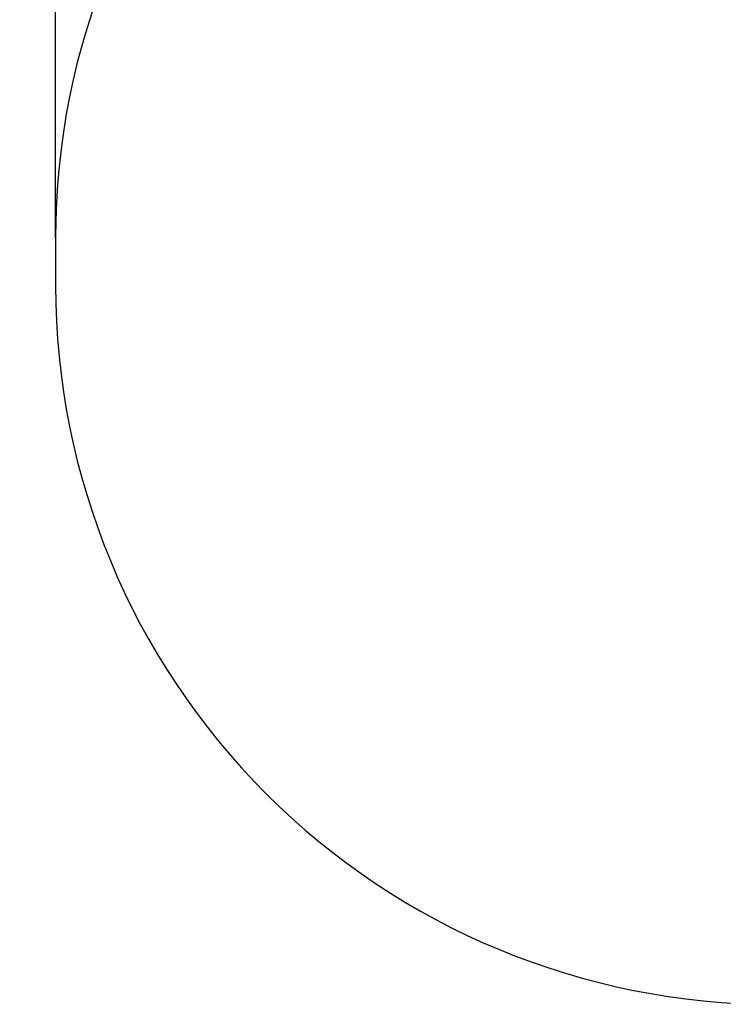
# Model space of a CAD drawing. Units: millimetres. Extents: x 111.49 to 116.59, y 1466.05 to 1474.02.
# Drawn here: x 111.49 to 112.95, y 1466.12 to 1468.18 of the extents above; entities that cross this region are included whole.
import ezdxf

# ---------------------------------------------------------------- set-up
doc = ezdxf.new("R2010")
doc.units = ezdxf.units.MM
doc.header["$PDSIZE"] = -1
doc.layers.add('DIASTASEIS', color=253, linetype='Continuous', lineweight=5)
doc.layers.add('ORIA ASFALEIAS', color=157, linetype='Continuous', lineweight=25)
doc.styles.get("Standard").update_dxf_attribs({"font": 'ARIALN.TTF'})
doc.dimstyles.get("Standard").update_dxf_attribs({"dimtxt": 0.18, "dimasz": 0.15, "dimexe": 0.1, "dimexo": 0, "dimgap": 0.09, "dimtad": 0, "dimtih": 1, "dimtoh": 1, "dimzin": 0, "dimdsep": 46, "dimtxsty": 'Standard', "dimblk": 'OBLIQUE', "dimcen": 0.09, "dimadec": 0, "dimazin": 0, "dimtfac": 1, "dimtofl": 0, "dimtmove": 0, "dimatfit": 3, "dimldrblk": 'OBLIQUE', "dimfxl": 1, "dimtolj": 1, "dimtzin": 0, "dimarcsym": 0})

# ---------------------------------------------------------------- blocks, each defined once
blk = doc.blocks.new('_Oblique')
at = {"color": 0, "linetype": 'ByBlock', "lineweight": -2}
blk.add_line((-0.5, -0.5), (0.5, 0.5), dxfattribs=at)
blk = doc.blocks.new('*D102')
at = {"layer": 'Defpoints', "color": 0}
for p in [(115.6553, 1469.6124), (111.5608, 1467.7197), (115.6553, 1467.7197)]:
    blk.add_point(p, dxfattribs=at)
at = {"layer": 'DIASTASEIS', "color": 0, "lineweight": -2}
for p, q in [((111.5608, 1467.7197), (111.5608, 1469.7124)), ((115.6553, 1467.7197), (115.6553, 1469.7124)), ((111.5608, 1469.6124), (113.3236, 1469.6124)), ((115.6553, 1469.6124), (113.8925, 1469.6124))]:
    blk.add_line(p, q, dxfattribs=at)
at = {"layer": 'DIASTASEIS', "color": 0, "linetype": 'ByBlock', "lineweight": -2, "xscale": 0.15, "yscale": 0.15, "zscale": 0.15, "rotation": 180}
blk.add_blockref('_Oblique', (111.5608, 1469.6124), dxfattribs=at)
at = {"layer": 'DIASTASEIS', "color": 0, "linetype": 'ByBlock', "lineweight": -2, "xscale": 0.15, "yscale": 0.15, "zscale": 0.15}
blk.add_blockref('_Oblique', (115.6553, 1469.6124), dxfattribs=at)
at = {"layer": 'DIASTASEIS', "color": 0, "insert": (113.6081, 1469.6124), "char_height": 0.18, "attachment_point": 5}
blk.add_mtext('\\A1;4.10', dxfattribs=at)
blk = doc.blocks.new('KATOPSI_G011')
at = {"layer": 'ORIA ASFALEIAS'}
blk.add_lwpolyline([(113.0608, 1469.2197, 0.414214), (111.5608, 1467.7197), (111.5608, 1467.6202, 0.414214), (113.0608, 1466.1202), (114.1553, 1466.1202, 0.414214), (115.6553, 1467.6202), (115.6553, 1467.7197, 0.414214), (114.1553, 1469.2197)], format="xyb", close=True, dxfattribs=at)

msp = doc.modelspace()

# ---------------------------------------------------------------- block references
msp.add_blockref('KATOPSI_G011', (0, 0))

# ---------------------------------------------------------------- dimensions: what is measured, and where the dimension line sits
at = {"layer": 'DIASTASEIS'}
dim = msp.add_linear_dim(base=(115.6553, 1469.6124), p1=(111.5608, 1467.7197), p2=(115.6553, 1467.7197), dimstyle='Standard', override={"dimrnd": 0.05, "dimtxsty": 'Standard', "dimldrblk": 'Oblique'}, dxfattribs=at)
dim.commit()
dim.dimension.update_dxf_attribs({"geometry": '*D102', "text_midpoint": (113.6081, 1469.6124)})

doc.saveas('drawing.dxf')
